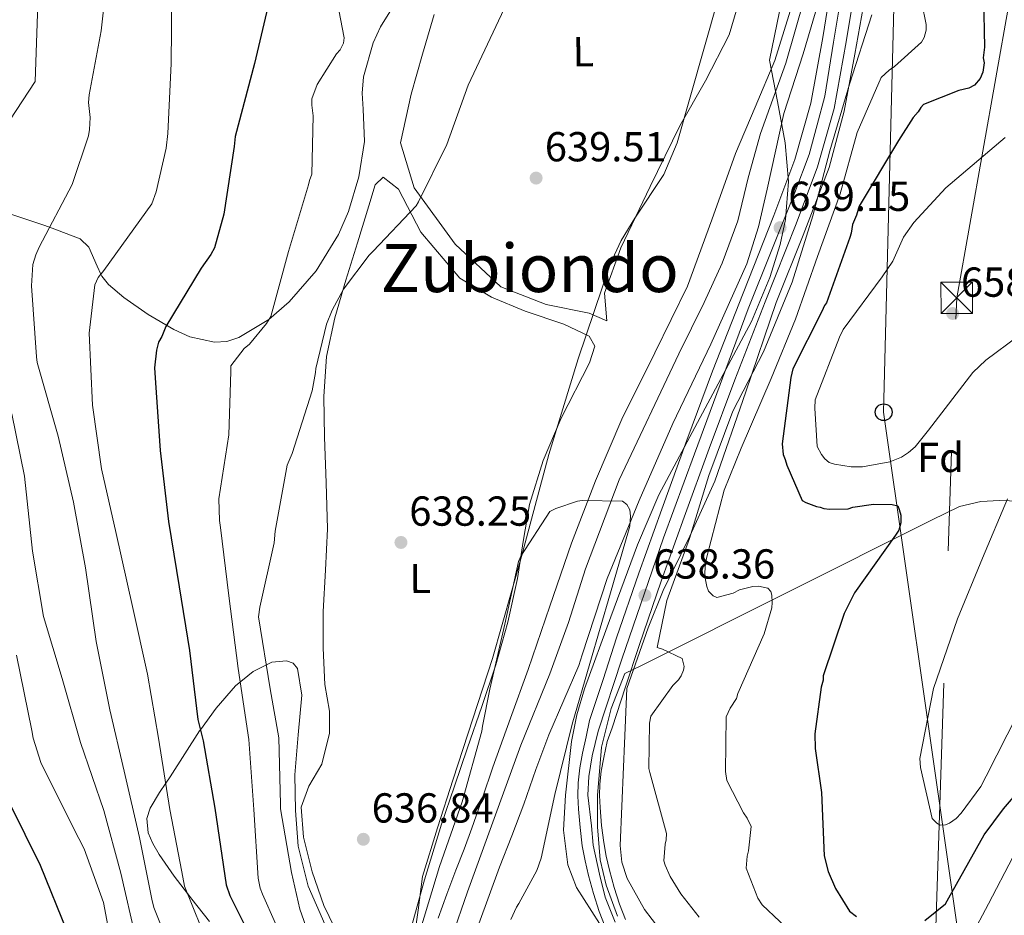
# Model space of a CAD drawing. Extents: x 627635 to 634528, y 748332 to 753089.
# Drawn here: x 632378 to 632614, y 750402 to 750616 of the extents above; entities that cross this region are included whole.
import ezdxf
from ezdxf.enums import TextEntityAlignment as Align

# ---------------------------------------------------------------- set-up
doc = ezdxf.new("R2010")
doc.units = 0
doc.header["$MEASUREMENT"] = 0
for name, pattern in [('DGN Style 3', [110.854926, 79.18209, -31.672836]), ('DGN Style 4', [126.770526, 63.345672, -31.672836, 0.079182, -31.672836]), ('DGN Style 7', [158.36418, 71.263881, -31.672836, 23.754627, -31.672836])]:
    doc.linetypes.add(name, pattern=pattern)
for name, color, linetype in [('Nivel 1', 7, 'Continuous'), ('Nivel 11', 7, 'Continuous'), ('Nivel 21', 7, 'Continuous'), ('Nivel 23', 7, 'Continuous'), ('Nivel 32', 7, 'Continuous'), ('Nivel 33', 7, 'Continuous'), ('Nivel 35', 7, 'Continuous'), ('Nivel 36', 7, 'Continuous'), ('Nivel 37', 7, 'Continuous'), ('Nivel 4', 7, 'Continuous'), ('Nivel 41', 7, 'Continuous'), ('Nivel 45', 7, 'Continuous'), ('Nivel 5', 7, 'Continuous'), ('Nivel 51', 7, 'Continuous'), ('Nivel 54', 7, 'Continuous'), ('Nivel 57', 7, 'Continuous'), ('Nivel 7', 7, 'Continuous')]:
    doc.layers.add(name, color=color, linetype=linetype)
doc.styles.add('Style-arial', font='arial.shx', dxfattribs={"bigfont": 'arialbig.shx'})
doc.styles.add('Style-arialn', font='arialn.shx', dxfattribs={"bigfont": 'arialnbig.shx'})
doc.styles.add('Style-times', font='times.shx', dxfattribs={"bigfont": 'timesbig.shx'})

# ---------------------------------------------------------------- blocks, each defined once
blk = doc.blocks.new('5PATER')
at = {"layer": 'Nivel 7', "linetype": 'Continuous', "lineweight": 0}
h = blk.add_hatch(color=53, dxfattribs=at)
edge = h.paths.add_edge_path()
edge.add_ellipse((0, 0), major_axis=(-1.08, -1.13), ratio=0.999422, start_angle=0, end_angle=360)
blk = doc.blocks.new('5TME')
at = {"layer": 'Nivel 32', "color": 7, "linetype": 'Continuous', "lineweight": 0}
for p, q in [((-3.75, 3.75), (3.75, -3.75)), ((3.72, 3.78), (-3.72, -3.78))]:
    blk.add_line(p, q, dxfattribs=at)
at = {"layer": 'Nivel 32', "color": 7, "linetype": 'Continuous', "lineweight": 0, "flags": 128}
blk.add_lwpolyline([(-3.75, -3.75), (3.75, -3.75), (3.75, 3.75), (-3.75, 3.75), (-3.72, -3.78)], dxfattribs=at)
blk = doc.blocks.new('5PTT_1')
at = {"layer": 'Nivel 33', "color": 7, "linetype": 'Continuous', "lineweight": 30}
blk.add_circle((0, 0, 0), 2, dxfattribs=at)

msp = doc.modelspace()

# ---------------------------------------------------------------- linework, layer by layer
at = {"layer": 'Nivel 1', "color": 7, "linetype": 'Continuous', "lineweight": 0}
for points in [[(632527.051, 750462.08, 637.832), (632596.266, 750496.718, 651.38), (632602.957, 750499.997, 652.293), (632608.026, 750501.22, 653.348), (632612.515, 750501.457, 654.524), (632617.312, 750501.242, 655.846), (632624.965, 750499.842, 658.086), (632632.236, 750498.562, 660.059), (632638.973, 750497.136, 660.603), (632646.847, 750494.73, 660.001), (632657.402, 750491.605, 656.939), (632674.101, 750486.888, 649.955), (632698.324, 750480.046, 650.241), (632731.68, 750470.624, 658.903), (632737.372, 750469.409, 660.663), (632742.166, 750468.54, 662.224), (632745.552, 750468.096, 663.317), (632748.839, 750468.197, 664.352), (632753.54, 750468.526, 665.511), (632872.371, 750483.368, 685.033), (632969.287, 750492.277, 694.692)], [(632521.155, 750402.001, 637.367), (632518.496, 750409.445, 637.417), (632517.003, 750415.512, 637.417), (632516.373, 750423.369, 637.417), (632516.385, 750430.855, 637.439), (632517.351, 750442.418, 637.394), (632519.689, 750451.717, 637.059), (632522.93, 750460.017, 637.247), (632527.051, 750462.08, 637.832)]]:
    msp.add_polyline3d(points, dxfattribs=at)
at = {"layer": 'Nivel 11', "color": 142, "linetype": 'Continuous', "lineweight": 13}
for points in [[(632569.779, 750622.566, 637.023), (632565.569, 750608.202, 636.974), (632560.939, 750593.986, 636.918), (632556.936, 750575.89, 636.529), (632554.894, 750566.847, 636.229), (632552.136, 750558.008, 635.967), (632543.479, 750538.827, 635.481), (632534.361, 750519.871, 635.015), (632526.364, 750501.408, 634.63), (632518.694, 750482.801, 634.381), (632512.722, 750464.529, 634.352), (632511.889, 750461.996, 634.356), (632508.298, 750453.676, 634.106), (632504.707, 750445.357, 633.857), (632501.64, 750437.11, 633.801), (632498.757, 750428.788, 633.827), (632495.875, 750421.272, 633.753), (632492.985, 750413.757, 633.667), (632490.464, 750406.985, 633.573), (632488.006, 750400.17, 633.467)], [(632478.247, 750401.514, 633.927), (632480.388, 750407.282, 633.927), (632482.546, 750413.043, 633.927), (632484.46, 750418.033, 633.927), (632486.36, 750423.029, 633.927), (632488.854, 750430.329, 633.88), (632491.321, 750437.638, 633.907), (632495.55, 750449.339, 634.144), (632499.779, 750461.04, 634.381), (632504.988, 750476.127, 634.487), (632510.197, 750491.214, 634.593), (632515.917, 750506.15, 634.892), (632522.202, 750520.867, 635.227), (632530.109, 750536.736, 635.205), (632537.895, 750552.652, 635.121), (632543.72, 750568.502, 635.431), (632549.361, 750584.416, 635.755), (632554.072, 750595.512, 635.374), (632558.762, 750606.658, 635.121), (632563.224, 750621.019, 635.538)]]:
    msp.add_polyline3d(points, dxfattribs=at)
at = {"layer": 'Nivel 21', "color": 7, "linetype": 'Continuous', "lineweight": 13}
for points in [[(632571.267, 750738.632, 641.592), (632572.551, 750733.153, 641.582), (632575.034, 750721.036, 641.604), (632577.001, 750709.668, 641.712), (632578.59, 750698.259, 641.779), (632579.31, 750690.704, 641.548), (632579.503, 750683.223, 641.254), (632578.95, 750670.251, 641.044), (632577.502, 750657.228, 640.816), (632575.236, 750642.673, 640.324), (632572.862, 750628.054, 639.854), (632570.252, 750612.108, 639.62), (632567.401, 750596.456, 639.416), (632563.6, 750582.964, 639.064), (632558.593, 750569.611, 638.716), (632551.213, 750551.03, 638.973), (632543.895, 750532.325, 639.154), (632537.78, 750515.843, 638.674), (632531.777, 750499.36, 638.191), (632526.259, 750484.008, 637.784), (632520.949, 750468.554, 637.404), (632517.705, 750458.655, 637.185), (632514.473, 750448.795, 636.966)], [(632577.081, 750738.744, 641.59), (632578.105, 750734.372, 641.582), (632580.621, 750722.092, 641.604), (632582.619, 750710.545, 641.712), (632584.238, 750698.921, 641.779), (632584.989, 750691.048, 641.548), (632585.192, 750683.175, 641.254), (632584.622, 750669.815, 641.044), (632583.139, 750656.476, 640.816), (632580.851, 750641.78, 640.324), (632578.473, 750627.139, 639.854), (632575.855, 750611.139, 639.62), (632572.946, 750595.173, 639.416), (632569.008, 750581.192, 639.064), (632563.897, 750567.563, 638.716), (632556.502, 750548.945, 638.973), (632549.208, 750530.3, 639.154), (632543.116, 750513.881, 638.674), (632537.123, 750497.426, 638.191), (632531.623, 750482.123, 637.784), (632526.339, 750466.745, 637.404), (632523.108, 750456.884, 637.185), (632519.876, 750447.024, 636.966)], [(632514.473, 750448.795, 636.966), (632513.646, 750444.901, 637.266), (632512.818, 750441.007, 637.567), (632512.169, 750437.492, 637.598), (632511.742, 750433.938, 637.477), (632511.676, 750430.79, 637.439), (632511.851, 750427.64, 637.417), (632512.207, 750423.217, 637.417), (632512.755, 750418.807, 637.417), (632513.417, 750415.279, 637.417), (632514.228, 750411.783, 637.417), (632515.391, 750407.424, 637.417), (632516.778, 750403.128, 637.417), (632518.38, 750399.087, 637.34)], [(632519.876, 750447.024, 636.966), (632518.71, 750443.825, 637.266), (632517.897, 750439.998, 637.567), (632517.29, 750436.712, 637.598), (632516.913, 750433.574, 637.477), (632516.857, 750430.879, 637.439), (632517.017, 750427.991, 637.417), (632517.359, 750423.744, 637.417), (632517.873, 750419.604, 637.417), (632518.485, 750416.342, 637.417), (632519.252, 750413.036, 637.417), (632520.359, 750408.888, 637.417), (632521.653, 750404.879, 637.417), (632523.098, 750401.234, 637.34)]]:
    msp.add_polyline3d(points, dxfattribs=at)
at = {"layer": 'Nivel 23', "color": 7, "linetype": 'DGN Style 4', "lineweight": 0}
msp.add_polyline3d([(632579.731, 750652.885, 640.211), (632572.851, 750611.035, 639.612), (632570.787, 750598.128, 639.446), (632568.894, 750591.245, 639.3), (632567.002, 750584.189, 639.118), (632563.562, 750575.068, 638.881), (632552.427, 750547.252, 639.001), (632539.559, 750512.591, 638.606), (632532.162, 750492.457, 638.032), (632522.196, 750463.456, 637.311), (632516.52, 750446.248, 637.122), (632515.144, 750440.396, 637.568), (632514.284, 750435.406, 637.533), (632514.112, 750430.932, 637.44), (632514.965, 750423.61, 637.417), (632515.309, 750418.964, 637.417), (632516.857, 750412.08, 637.417), (632518.233, 750406.573, 637.417), (632520.642, 750400.55, 637.347)], dxfattribs=at)
at = {"layer": 'Nivel 23', "color": 70, "linetype": 'DGN Style 4', "lineweight": 0}
msp.add_polyline3d([(632566.082, 750622.195, 636.174), (632561.415, 750605.976, 635.961), (632557.605, 750595.436, 636.092), (632555.363, 750589.156, 636.358), (632552.449, 750578.616, 636.097), (632549.983, 750568.3, 635.89), (632546.172, 750558.208, 635.606), (632541.913, 750548.789, 635.369), (632535.861, 750536.455, 635.305), (632521.575, 750506.359, 634.828), (632513.505, 750485.054, 634.487), (632509.47, 750472.271, 634.423), (632504.986, 750459.937, 634.322), (632498.037, 750442.893, 633.97), (632485.305, 750407.822, 633.763), (632480.374, 750393.693, 633.663)], dxfattribs=at)
at = {"layer": 'Nivel 32', "color": 6, "linetype": 'DGN Style 7', "lineweight": 0}
msp.add_polyline3d([(632539.152, 749386.562, 620), (632502.311, 749569.333, 635), (632529.422, 749780.257, 624.088), (632563.564, 750001.949, 626.428), (632591.59, 750228.216, 635), (632602.28, 750549.891, 658.142), (632636.085, 750739.884, 667.262)], dxfattribs=at)
at = {"layer": 'Nivel 33', "color": 7, "linetype": 'Continuous', "lineweight": 0}
msp.add_polyline3d([(632463.428, 749034.537, 614.669), (632589.768, 749383.303, 617.803), (632551.357, 749654.414, 620), (632579.406, 749704.397, 635), (632591.146, 749897.991, 635), (632649.327, 750047.735, 637.504), (632681.408, 750157.04, 638.165), (632670.646, 750226.121, 638.618), (632616.205, 750303.186, 637.889), (632584.818, 750522.533, 656.108), (632589.439, 750703.668, 645), (632586.594, 750738.928, 645)], dxfattribs=at)
at = {"layer": 'Nivel 35', "color": 92, "linetype": 'DGN Style 3', "lineweight": 0}
for points in [[(632472.967, 750399.538, 636.33), (632473.508, 750403.485, 636.333), (632474.51, 750411.486, 636.289), (632478.137, 750423.148, 636.184), (632481.83, 750434.792, 636.069), (632486.569, 750449.216, 636.006), (632491.26, 750463.654, 636.069), (632498.179, 750488.004, 637.133), (632504.759, 750512.454, 638.276), (632511.726, 750535.318, 638.574), (632519.418, 750557.964, 638.717), (632522.015, 750563.595, 638.716), (632525.329, 750568.908, 638.695), (632532.212, 750579.396, 638.668), (632535.469, 750586.941, 638.717), (632545.071, 750620.852, 639.112), (632554.673, 750654.762, 639.507), (632555.138, 750667.447, 639.507), (632555.602, 750680.132, 639.507), (632551.452, 750696.125, 639.801), (632544.875, 750711.784, 640.353), (632542.981, 750720.2, 640.795), (632541.091, 750728.675, 641.304), (632537.757, 750737.985, 640.767)], [(632577.964, 750608.181, 640.814), (632580.833, 750624.738, 641.1), (632582.904, 750641.38, 641.366), (632583.946, 750655.011, 641.573), (632584.988, 750668.642, 641.78), (632587.271, 750687.689, 642.149), (632585.848, 750699.035, 642.42), (632583.458, 750710.393, 642.678), (632582.737, 750725.972, 642.663), (632581.894, 750738.837, 642.588)], [(632374.864, 750570.298, 658.361), (632383.77, 750567.348, 655.894), (632385.361, 750566.744, 660), (632392.634, 750563.985, 660.473), (632394.719, 750561.977, 658.918), (632396.736, 750557.418, 656.034), (632397.634, 750555.547, 655), (632397.863, 750555.07, 654.771), (632399.447, 750553.066, 653.664), (632403.095, 750549.982, 651.594), (632408.903, 750545.873, 648.512), (632415.087, 750542.301, 648.208), (632418.877, 750540.598, 647.072), (632424.825, 750539.288, 644.657), (632427.76, 750539.465, 643.728), (632430.573, 750540.363, 643.352), (632437.799, 750544.738, 643.41), (632442.67, 750548.905, 643.521), (632449.087, 750556.377, 643.704), (632454.425, 750565.062, 643.794), (632456.877, 750570.544, 643.794), (632459.283, 750578.81, 643.794), (632460.661, 750587.246, 643.794), (632460.372, 750594.985, 643.794), (632460.084, 750598.861, 643.794), (632460.392, 750602.693, 643.794), (632462.712, 750610.874, 643.357), (632464.47, 750614.722, 643.054), (632466.743, 750618.257, 642.911)], [(632518.659, 750397.389, 636.733), (632511.349, 750408.896, 636.841), (632509.273, 750414.264, 636.89), (632508.292, 750422.596, 636.972), (632508.757, 750430.926, 637.062), (632510.203, 750443.811, 637.523), (632511.432, 750450.191, 637.802), (632513.28, 750456.391, 637.945), (632519.602, 750473.611, 637.959), (632525.925, 750490.828, 637.945), (632531.074, 750502.778, 638.025), (632553.252, 750544.253, 638.632), (632557.637, 750554.719, 638.721), (632560.087, 750562.639, 638.735), (632561.334, 750568.628, 638.709), (632562.072, 750577.707, 638.598), (632561.226, 750586.918, 638.386), (632559.392, 750596.803, 638.101), (632557.557, 750606.688, 637.816), (632559.876, 750618.326, 637.499)], [(632531.263, 750398.832, 637.794), (632527.628, 750403.582, 638.497), (632523.456, 750411.051, 638.235), (632522.202, 750414.921, 638.072), (632521.841, 750418.934, 638.055), (632522.618, 750437.712, 638.496), (632522.85, 750443.316, 638.628), (632523.394, 750456.489, 638.938), (632525.936, 750463.747, 639.545), (632528.478, 750471.005, 640.152), (632532.115, 750479.89, 640.614), (632538.496, 750492.879, 640.551), (632544.424, 750506.051, 640.262), (632551.853, 750527.398, 639.716), (632559.131, 750548.802, 639.49), (632565.587, 750564.852, 639.867), (632571.814, 750581.032, 640.262), (632575.387, 750594.491, 640.546), (632577.964, 750608.181, 640.814)], [(632423.611, 750400.724, 654.388), (632419.359, 750406.061, 654.875), (632418.301, 750407.454, 655), (632415.143, 750411.614, 655.309), (632411.587, 750416.793, 655.511), (632410.057, 750419.438, 655.544), (632408.892, 750421.991, 655.535), (632408.61, 750425.354, 655.474), (632409.438, 750427.858, 655.389), (632411.656, 750431.597, 655.174), (632413.147, 750433.803, 655), (632414.178, 750435.328, 654.815), (632421.236, 750446.328, 650.186), (632421.407, 750446.562, 650), (632425.193, 750451.734, 645.796), (632429.802, 750457.124, 641.145), (632434.011, 750460.552, 639.706), (632438.534, 750462.794, 638.276), (632441.996, 750463.097, 637.427), (632443.636, 750462.497, 637.046), (632444.631, 750461.245, 636.731), (632445.652, 750454.898, 635.942), (632444.784, 750445.374, 635.517), (632443.97, 750435.847, 635.406), (632444.173, 750427.3, 635.246), (632444.82, 750418.754, 635.296), (632447.225, 750409.193, 635.861), (632451.216, 750400.102, 636.51)], [(632615.709, 750416.155, 645.118), (632609.894, 750404.979, 644.056), (632603.956, 750393.875, 642.911)]]:
    msp.add_polyline3d(points, dxfattribs=at)
at = {"layer": 'Nivel 36', "color": 92, "linetype": 'Continuous', "lineweight": 0}
for points in [[(632552.107, 750627.118, 638.506), (632547.889, 750612.737, 638.292), (632542.209, 750601.744, 638.108), (632536.108, 750591.012, 637.922), (632528.965, 750576.516, 637.61), (632521.987, 750561.877, 637.288), (632518.078, 750551.024, 637.499), (632518.64, 750544.421, 637.288), (632514.403, 750546.249, 637.658), (632504.088, 750548.311, 638.345), (632493.234, 750552.484, 639.032), (632482.349, 750562.734, 639.349), (632472.506, 750576.16, 639.613), (632469.281, 750586.977, 640.141), (632471.864, 750598.616, 640.458), (632474.545, 750608.165, 640.832), (632477.317, 750617.667, 641.198)], [(632454.659, 750396.805, 636.944), (632450.909, 750404.573, 637.023), (632448.13, 750412.659, 637.202), (632446.071, 750420.93, 637.393), (632445.507, 750428.061, 637.341), (632447.331, 750433.09, 637.446), (632450.475, 750438.391, 637.552), (632452.287, 750445.798, 637.552), (632452.261, 750451.082, 637.605), (632451.172, 750457.418, 637.975), (632450.802, 750466.137, 637.941), (632450.82, 750474.855, 637.922), (632451.35, 750484.763, 638.425), (632451.777, 750494.676, 638.926), (632451.513, 750505.638, 639.129), (632451.139, 750516.603, 639.349), (632450.976, 750526.256, 639.869), (632451.57, 750535.893, 640.405), (632453.542, 750545.116, 640.635), (632456.235, 750554.148, 640.67), (632458.963, 750563.014, 640.335), (632461.694, 750571.878, 639.983), (632463.254, 750576.906, 640.194), (632465.094, 750578.765, 640.088), (632468.808, 750575.877, 639.983)], [(632468.808, 750575.877, 639.983), (632474.144, 750565.6, 639.613), (632483.447, 750554.549, 639.296), (632491.04, 750550.057, 638.852), (632499.076, 750546.701, 638.292), (632508.339, 750543.577, 637.605), (632514.431, 750540.701, 637.341), (632515.764, 750538.33, 637.235), (632514.463, 750534.36, 637.341), (632507.659, 750521.115, 637.235), (632503.414, 750510.949, 637.095), (632500.101, 750500.467, 636.918), (632498.647, 750491.611, 636.578), (632497.283, 750482.751, 636.284), (632494.97, 750472.357, 636.218), (632492.103, 750462.115, 636.178), (632488.722, 750452.188, 636.152), (632485.333, 750442.265, 636.125), (632482.207, 750433.134, 635.971), (632479.083, 750424.002, 635.861), (632475.025, 750410.688, 636.047), (632471.291, 750397.277, 636.337)]]:
    msp.add_polyline3d(points, dxfattribs=at)
at = {"layer": 'Nivel 4', "color": 30, "linetype": 'Continuous', "lineweight": 30, "flags": 128}
for points, elevation in [([(632608.729, 750621.733), (632608.937, 750609.818), (632608.641, 750607.259), (632608.832, 750606.071), (632608.53, 750603.852), (632607.876, 750602.308), (632606.541, 750600.753), (632605.191, 750600.048), (632602.817, 750599.496), (632594.363, 750596.114), (632593.694, 750595.421), (632593.031, 750594.388), (632591.863, 750593.005), (632588.384, 750587.496), (632578.952, 750571.838), (632578.309, 750569.614), (632577.327, 750567.383), (632577.022, 750565.335), (632576.699, 750564.308), (632571.182, 750548.718), (632570.683, 750548.028), (632570.026, 750546.655), (632563.115, 750532.913), (632562.64, 750530.862), (632560.533, 750514.991), (632560.748, 750512.441), (632561.279, 750511.258), (632561.643, 750509.902), (632565.366, 750501.454), (632566.226, 750500.958), (632568.797, 750499.982), (632569.651, 750499.826), (632570.508, 750499.501), (632571.872, 750499.354), (632576.298, 750499.431), (632577.483, 750499.793), (632582.407, 750500.559), (632586.836, 750500.466), (632588.203, 750500.15), (632588.559, 750499.305), (632588.923, 750497.949), (632588.955, 750496.077), (632588.475, 750494.366), (632587.644, 750493.159), (632577.839, 750479.368), (632575.372, 750474.387), (632570.354, 750459.487), (632570.372, 750458.466), (632569.891, 750456.755), (632568.381, 750445.661), (632568.444, 750442.087), (632569.989, 750431.558), (632570.594, 750416.415), (632571.51, 750412.685), (632573.283, 750408.63), (632576.612, 750403.24), (632578.338, 750401.908)], 650), ([(632437.881, 750620.788), (632434.394, 750605.915), (632429.761, 750588.467), (632429.462, 750586.079), (632427.02, 750569.861), (632424.777, 750561.82), (632423.953, 750560.273), (632421.626, 750556.998), (632413.186, 750543.059), (632412.206, 750540.659), (632411.379, 750539.282), (632410.901, 750537.401), (632410.464, 750533.137), (632410.697, 750529.565), (632411.83, 750513.41), (632413.828, 750496.419), (632416.314, 750480.799), (632418.794, 750465.518), (632420.784, 750449.038), (632422.064, 750443.952), (632424.899, 750427.827), (632427.602, 750409.486), (632428.498, 750406.948), (632433.791, 750396.314)], 650), ([(632594.699, 750401.001), (632599.567, 750405.002), (632600.394, 750406.378), (632608.814, 750421.508), (632613.473, 750427.719), (632623.985, 750439.99)], 650), ([(632375.732, 750429.051), (632383.141, 750414.198), (632389.548, 750398.305)], 675)]:
    msp.add_lwpolyline(points, dxfattribs=dict(at, elevation=elevation))
at = {"layer": 'Nivel 5', "color": 30, "linetype": 'Continuous', "lineweight": 0, "flags": 128}
for points, elevation in [([(632378.007, 750688.869), (632380.72, 750678.433), (632382.132, 750671.777), (632382.858, 750665.034), (632383.197, 750656.446), (632383.536, 750647.857), (632381.88, 750601.65), (632372.708, 750587.734)], 665), ([(632591.863, 750630.668), (632594.954, 750615.284), (632594.949, 750613.926), (632594.478, 750612.117), (632593.849, 750610.984), (632587.426, 750605.174), (632586.141, 750604.355), (632584.254, 750602.551), (632578.489, 750589.461), (632574.436, 750574.719), (632569, 750559.746), (632563.711, 750544.775), (632557.907, 750530.563), (632550.728, 750513.907), (632546.711, 750503.918), (632542.532, 750487.933), (632542.204, 750486.393), (632542.036, 750484.205), (632542.119, 750482.819), (632542.537, 750480.849), (632542.969, 750479.764), (632544.022, 750478.66), (632544.915, 750478.233), (632548.853, 750479.246), (632550.373, 750480.099), (632553.518, 750480.892), (632554.874, 750480.975), (632557.127, 750480.483), (632557.85, 750479.639), (632558.101, 750478.788), (632558.19, 750477.048), (632558.036, 750475.716), (632556.254, 750469.575), (632549.979, 750455.295), (632549.587, 750454.078), (632548.092, 750451.779), (632547.125, 750449.666), (632547.028, 750436.587), (632547.33, 750434.496), (632551.303, 750426.713), (632552.21, 750425.489), (632553.102, 750423.468), (632552.465, 750417.641), (632552.162, 750416.396), (632551.947, 750413.529), (632554.699, 750406.344), (632555.79, 750404.739), (632568.427, 750392.768)], 645), ([(632399.383, 750628.997), (632397.655, 750613.722), (632394.787, 750598.428), (632394.677, 750596.573), (632395.024, 750593.018), (632394.931, 750590.167), (632394.674, 750588.595), (632390.744, 750576.986), (632382.884, 750562.032), (632382.061, 750560.165), (632381.389, 750557.874), (632381.051, 750552.739), (632382.201, 750535.805), (632382.368, 750534.383), (632387.376, 750516.803), (632391.07, 750501.053), (632393.91, 750485.288), (632396.496, 750467.666), (632399.773, 750451.339), (632403.162, 750436.723), (632406.858, 750420.831), (632409.823, 750406.065), (632410.285, 750404.078), (632415.351, 750391.344)], 660), ([(632442.516, 750393.23), (632436.248, 750407.32), (632435.721, 750408.728), (632435.208, 750411.081), (632434.184, 750427.506), (632433.036, 750444.253), (632430.466, 750461.271), (632428.245, 750478.591), (632426.248, 750494.969), (632425.953, 750496.647), (632425.833, 750501.841), (632428.253, 750517.115), (632428.697, 750532.267), (632428.704, 750533.596), (632431.878, 750537.754), (632433.159, 750538.81), (632437.206, 750543.722), (632438.239, 750545.422), (632442.515, 750560.936), (632447.255, 750576.901), (632447.503, 750577.938), (632448.096, 750579.484), (632448.355, 750593.422), (632448.044, 750595.985), (632448.108, 750597.433), (632449.375, 750600.938), (632454, 750608.251), (632454.81, 750609.21), (632455.609, 750610.789), (632455.793, 750612.091), (632452.84, 750627.419)], 645), ([(632450.971, 750387.444), (632445.167, 750403.697), (632443.213, 750412.489), (632440.587, 750427.676), (632440.538, 750428.797), (632440.173, 750444.643), (632438.109, 750456.357), (632435.299, 750473.636), (632435.673, 750475.886), (632439.035, 750491.296), (632439.282, 750494.075), (632442.195, 750509.86), (632443.386, 750512.656), (632448.143, 750527.647), (632448.923, 750532), (632449.024, 750533.005), (632451.585, 750543.559), (632452.914, 750546.948), (632455.66, 750551.984), (632461.777, 750560.121), (632462.706, 750561.022), (632473.054, 750571.919), (632473.569, 750572.872), (632480.356, 750586.57), (632485.452, 750600.77), (632496.693, 750624.682)], 640), ([(632414.6, 750622.423), (632414.461, 750605.894), (632413.612, 750589.21), (632413.247, 750585.642), (632410.864, 750575.2), (632409.774, 750572.331), (632398.368, 750556.46), (632396.974, 750554.726), (632396.149, 750553.002), (632394.783, 750541.438), (632395.653, 750524.214), (632397.77, 750509.006), (632401.317, 750493.538), (632405.183, 750476.081), (632408.742, 750459.901), (632411.431, 750444.561), (632414.151, 750427.512), (632416.975, 750412.601), (632417.604, 750409.193), (632423.562, 750394.337)], 655), ([(632582.013, 750617.572), (632576.664, 750601.006), (632571.982, 750585.042), (632567.855, 750569.472), (632562.906, 750553.651), (632556.112, 750536.972), (632548.714, 750522.762), (632543.048, 750507.401), (632538.41, 750492.324), (632532.97, 750477.527), (632530.658, 750466.24), (632531.904, 750465.878), (632536.637, 750463.628), (632537.083, 750461.747), (632536.981, 750460.859), (632536.414, 750459.462), (632535.751, 750458.565), (632534.388, 750457.154), (632529.113, 750449.859), (632528.848, 750448.142), (632528.652, 750437.363), (632528.876, 750436.364), (632532.849, 750421.82), (632532.787, 750420.313), (632532.54, 750419.246), (632532.285, 750415.227), (632532.568, 750414.228), (632533.767, 750411.474), (632536.289, 750407.356), (632540.725, 750401.824)], 640), ([(632613.896, 750588.217), (632599.699, 750576.22), (632592.051, 750567.88), (632589.574, 750564.353), (632587.017, 750558.641), (632584.426, 750554.876), (632575.139, 750542.316), (632574.285, 750540.47), (632568.465, 750525.491), (632568.323, 750523.481), (632568.955, 750514.34), (632569.933, 750512.409), (632570.778, 750511.361), (632571.797, 750510.493), (632573.043, 750510.102), (632577.069, 750509.463), (632579.725, 750509.51), (632586.318, 750510.687), (632589.073, 750511.798), (632590.766, 750512.89), (632592.336, 750514.276), (632595.515, 750518.228), (632606.137, 750532.051), (632609.215, 750534.998), (632616.968, 750540.683)], 655), ([(632376.302, 750522.113), (632379.366, 750507.259), (632381.272, 750489.344), (632383.935, 750473.715), (632388.386, 750458.884), (632392.756, 750443.58), (632398.324, 750427.293), (632402.364, 750412.308), (632405.972, 750396.666)], 665), ([(632474.13, 750399.159), (632478.595, 750413.938), (632484.054, 750429.325), (632488.748, 750446.233), (632488.845, 750447.445), (632490.668, 750456.333), (632494.236, 750471.835), (632497.517, 750486.829), (632498.086, 750488.079), (632504.984, 750498.768), (632506.388, 750499.501), (632511.642, 750501.275), (632512.702, 750501.412), (632522.359, 750501.226), (632523.435, 750500.447), (632524.136, 750499.19), (632524.31, 750497.658), (632524.116, 750495.264), (632523.809, 750494.195), (632519.522, 750479.36), (632514.563, 750462.418), (632510.298, 750447.967), (632506.193, 750431.128), (632502.946, 750415.868), (632501.846, 750412.926), (632497.555, 750405.058), (632496.979, 750404.192), (632495.643, 750401.246)], 635), ([(632614.457, 750501.849), (632608.446, 750487.634), (632602.441, 750473.123), (632596.709, 750456.491), (632593.458, 750439.726), (632593.614, 750437.603), (632596.425, 750425.372), (632597.507, 750424.269), (632598.341, 750423.811), (632599.58, 750423.892), (632600.577, 750424.263), (632602.151, 750425.413), (632603.369, 750426.674), (632608.041, 750433.013), (632609.296, 750435.515), (632616.889, 750450.408)], 655), ([(632377.412, 750464.468), (632381.146, 750446.438), (632381.463, 750444.592), (632383.274, 750438.782), (632391.098, 750423.104), (632393.606, 750418.161), (632398.248, 750405.277), (632401.384, 750388.804)], 670)]:
    msp.add_lwpolyline(points, dxfattribs=dict(at, elevation=elevation))
at = {"layer": 'Nivel 51', "color": 143, "linetype": 'Continuous', "lineweight": 13}
for points in [[(632488.006, 750400.17, 633.467), (632490.464, 750406.985, 633.573), (632492.985, 750413.757, 633.667), (632495.875, 750421.272, 633.753), (632498.757, 750428.788, 633.827), (632501.64, 750437.11, 633.801), (632504.707, 750445.357, 633.857), (632508.298, 750453.676, 634.106), (632511.889, 750461.996, 634.356), (632512.722, 750464.529, 634.352), (632518.694, 750482.801, 634.381), (632526.364, 750501.408, 634.63), (632534.361, 750519.871, 635.015), (632543.479, 750538.827, 635.481), (632552.136, 750558.008, 635.967), (632554.894, 750566.847, 636.229), (632556.936, 750575.89, 636.529), (632560.939, 750593.986, 636.918), (632565.569, 750608.202, 636.974), (632569.779, 750622.566, 637.023)], [(632563.224, 750621.019, 635.538), (632558.762, 750606.658, 635.121), (632554.072, 750595.512, 635.374), (632549.361, 750584.416, 635.755), (632543.72, 750568.502, 635.431), (632537.895, 750552.652, 635.121), (632530.109, 750536.736, 635.205), (632522.202, 750520.867, 635.227), (632515.917, 750506.15, 634.892), (632510.197, 750491.214, 634.593), (632504.988, 750476.127, 634.487), (632499.779, 750461.04, 634.381), (632495.55, 750449.339, 634.144), (632491.321, 750437.638, 633.907), (632488.854, 750430.329, 633.88), (632486.36, 750423.029, 633.927), (632484.46, 750418.033, 633.927), (632482.546, 750413.043, 633.927), (632480.388, 750407.282, 633.927), (632478.247, 750401.514, 633.927)]]:
    msp.add_polyline3d(points, dxfattribs=at)
at = {"layer": 'Nivel 54', "color": 9, "linetype": 'Continuous', "lineweight": 0}
for points in [[(632572.862, 750628.054, 639.854), (632570.252, 750612.108, 639.62), (632567.401, 750596.456, 639.416), (632563.6, 750582.964, 639.064), (632558.593, 750569.611, 638.716), (632551.213, 750551.03, 638.973), (632543.895, 750532.325, 639.154), (632537.78, 750515.843, 638.674), (632531.777, 750499.36, 638.191), (632526.259, 750484.008, 637.784), (632520.949, 750468.554, 637.404), (632517.705, 750458.655, 637.185), (632514.473, 750448.795, 636.966), (632513.646, 750444.901, 637.266), (632512.818, 750441.007, 637.567), (632512.169, 750437.492, 637.598), (632511.742, 750433.938, 637.477), (632511.676, 750430.79, 637.439), (632511.851, 750427.64, 637.417), (632512.207, 750423.217, 637.417), (632512.755, 750418.807, 637.417), (632513.417, 750415.279, 637.417), (632514.228, 750411.783, 637.417), (632515.391, 750407.424, 637.417), (632516.778, 750403.128, 637.417), (632518.38, 750399.087, 637.34)], [(632523.098, 750401.234, 637.34), (632521.653, 750404.879, 637.417), (632520.359, 750408.888, 637.417), (632519.252, 750413.036, 637.417), (632518.485, 750416.342, 637.417), (632517.873, 750419.604, 637.417), (632517.359, 750423.744, 637.417), (632517.017, 750427.991, 637.417), (632516.857, 750430.879, 637.439), (632516.913, 750433.574, 637.477), (632517.29, 750436.712, 637.598), (632517.897, 750439.998, 637.567), (632518.71, 750443.825, 637.266), (632519.876, 750447.024, 636.966), (632523.108, 750456.884, 637.185), (632526.339, 750466.745, 637.404), (632531.623, 750482.123, 637.784), (632537.123, 750497.426, 638.191), (632543.116, 750513.881, 638.674), (632549.208, 750530.3, 639.154), (632556.502, 750548.945, 638.973), (632563.897, 750567.563, 638.716), (632569.008, 750581.192, 639.064), (632572.946, 750595.173, 639.416), (632575.855, 750611.139, 639.62), (632578.473, 750627.139, 639.854)]]:
    msp.add_polyline3d(points, dxfattribs=at)
at = {"layer": 'Nivel 57', "color": 92, "linetype": 'DGN Style 3', "lineweight": 0}
for points in [[(632580.833, 750624.738, 641.1), (632577.964, 750608.181, 640.814), (632575.387, 750594.491, 640.546), (632571.814, 750581.032, 640.262), (632565.587, 750564.852, 639.867), (632559.131, 750548.802, 639.49), (632551.853, 750527.398, 639.716), (632544.424, 750506.051, 640.262), (632538.496, 750492.879, 640.551), (632532.115, 750479.89, 640.614), (632528.478, 750471.005, 640.152), (632525.936, 750463.747, 639.545), (632523.394, 750456.489, 638.938), (632522.85, 750443.316, 638.628), (632522.618, 750437.712, 638.496), (632521.841, 750418.934, 638.055), (632522.202, 750414.921, 638.072), (632523.456, 750411.051, 638.235), (632527.628, 750403.582, 638.497), (632531.263, 750398.832, 637.794)], [(632545.071, 750620.852, 639.112), (632535.469, 750586.941, 638.717), (632532.212, 750579.396, 638.668), (632525.329, 750568.908, 638.695), (632522.015, 750563.595, 638.716), (632519.418, 750557.964, 638.717), (632511.726, 750535.318, 638.574), (632504.759, 750512.454, 638.276), (632498.179, 750488.004, 637.133), (632491.26, 750463.654, 636.069), (632486.569, 750449.216, 636.006), (632481.83, 750434.792, 636.069), (632478.137, 750423.148, 636.184), (632474.51, 750411.486, 636.289), (632473.508, 750403.485, 636.333), (632472.967, 750399.538, 636.33)], [(632374.864, 750570.298, 658.361), (632383.77, 750567.348, 655.894), (632385.361, 750566.744, 660), (632392.634, 750563.985, 660.473), (632394.719, 750561.977, 658.918), (632396.736, 750557.418, 656.034), (632397.634, 750555.547, 655), (632397.863, 750555.07, 654.771), (632399.447, 750553.066, 653.664), (632403.095, 750549.982, 651.594), (632408.903, 750545.873, 648.512), (632415.087, 750542.301, 648.208), (632418.877, 750540.598, 647.072), (632424.825, 750539.288, 644.657), (632427.76, 750539.465, 643.728), (632430.573, 750540.363, 643.352), (632437.799, 750544.738, 643.41), (632442.67, 750548.905, 643.521), (632449.087, 750556.377, 643.704), (632454.425, 750565.062, 643.794), (632456.877, 750570.544, 643.794), (632459.283, 750578.81, 643.794), (632460.661, 750587.246, 643.794), (632460.372, 750594.985, 643.794), (632460.084, 750598.861, 643.794), (632460.392, 750602.693, 643.794), (632462.712, 750610.874, 643.357), (632464.47, 750614.722, 643.054), (632466.743, 750618.257, 642.911)], [(632518.659, 750397.389, 636.733), (632511.349, 750408.896, 636.841), (632509.273, 750414.264, 636.89), (632508.292, 750422.596, 636.972), (632508.757, 750430.926, 637.062), (632510.203, 750443.811, 637.523), (632511.432, 750450.191, 637.802), (632513.28, 750456.391, 637.945), (632519.602, 750473.611, 637.959), (632525.925, 750490.828, 637.945), (632531.074, 750502.778, 638.025), (632553.252, 750544.253, 638.632), (632557.637, 750554.719, 638.721), (632560.087, 750562.639, 638.735), (632561.334, 750568.628, 638.709), (632562.072, 750577.707, 638.598), (632561.226, 750586.918, 638.386), (632559.392, 750596.803, 638.101), (632557.557, 750606.688, 637.816), (632559.876, 750618.326, 637.499)], [(632451.216, 750400.102, 636.51), (632447.225, 750409.193, 635.861), (632444.82, 750418.754, 635.296), (632444.173, 750427.3, 635.246), (632443.97, 750435.847, 635.406), (632444.784, 750445.374, 635.517), (632445.652, 750454.898, 635.942), (632444.631, 750461.245, 636.731), (632443.636, 750462.497, 637.046), (632441.996, 750463.097, 637.427), (632438.534, 750462.794, 638.276), (632434.011, 750460.552, 639.706), (632429.802, 750457.124, 641.145), (632425.193, 750451.734, 645.796), (632421.407, 750446.562, 650), (632421.236, 750446.328, 650.186), (632414.178, 750435.328, 654.815), (632413.147, 750433.803, 655), (632411.656, 750431.597, 655.174), (632409.438, 750427.858, 655.389), (632408.61, 750425.354, 655.474), (632408.892, 750421.991, 655.535), (632410.057, 750419.438, 655.544), (632411.587, 750416.793, 655.511), (632415.143, 750411.614, 655.309), (632418.301, 750407.454, 655), (632419.359, 750406.061, 654.875), (632423.611, 750400.724, 654.388)], [(632603.956, 750393.875, 642.911), (632609.894, 750404.979, 644.056), (632615.709, 750416.155, 645.118)]]:
    msp.add_polyline3d(points, dxfattribs=at)

# ---------------------------------------------------------------- block references
at = {"layer": 'Nivel 32', "color": 7, "linetype": 'Continuous', "lineweight": 0}
msp.add_blockref('5TME', (632602.28, 750549.891, 658.142), dxfattribs=at)
at = {"layer": 'Nivel 33', "color": 7, "linetype": 'Continuous', "lineweight": 30}
msp.add_blockref('5PTT_1', (632584.818, 750522.533, 656.108), dxfattribs=at)
at = {"layer": 'Nivel 7', "color": 53, "linetype": 'Continuous', "lineweight": 0}
for p in [(632501.705, 750578.523, 639.51), (632560.039, 750566.67, 639.15), (632601.319, 750546.141, 658.664), (632469.383, 750491.392, 638.251), (632527.732, 750478.752, 638.363), (632460.39, 750420.408, 636.835)]:
    msp.add_blockref('5PATER', p, dxfattribs=at)

# ---------------------------------------------------------------- texts
at = {"layer": 'Nivel 37', "color": 92, "linetype": 'Continuous', "lineweight": 0, "style": 'Style-arialn'}
for p in [(632512.997, 750608.736, 639.13), (632473.997, 750482.771, 637.428)]:
    msp.add_text('L', height=7, rotation=0.28787, dxfattribs=at).set_placement(p, align=Align.MIDDLE_CENTER)
at = {"layer": 'Nivel 37', "color": 92, "linetype": 'Continuous', "lineweight": 0, "style": 'Style-arial'}
msp.add_text('Fd', height=7, dxfattribs=at).set_placement((632598.406, 750511.718, 653.144), align=Align.MIDDLE_CENTER)
at = {"layer": 'Nivel 41', "color": 7, "linetype": 'Continuous', "lineweight": 0, "style": 'Style-arial'}
for s, p in [('639.51', (632503.785, 750582.523, 639.51)), ('639.15', (632562.024, 750570.67, 639.15)), ('658.66', (632603.304, 750550.141, 658.664)), ('638.25', (632471.368, 750495.392, 638.251)), ('638.36', (632529.718, 750482.752, 638.363)), ('636.84', (632462.376, 750424.408, 636.835))]:
    msp.add_text(s, height=7, dxfattribs=at).set_placement(p)
at = {"layer": 'Nivel 45', "color": 7, "linetype": 'Continuous', "lineweight": 0, "style": 'Style-times'}
msp.add_text('Zubiondo', height=11.5, dxfattribs=at).set_placement((632500.185, 750557.011, 638.841), align=Align.MIDDLE_CENTER)

doc.saveas('drawing.dxf')
